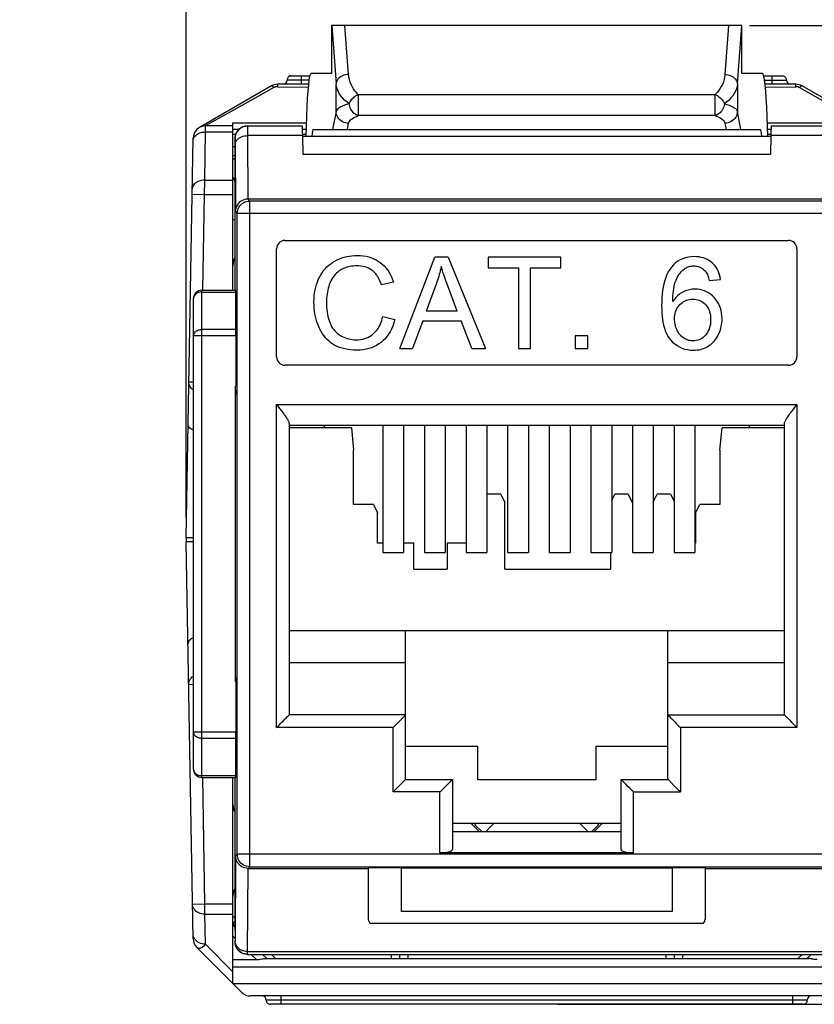
# Model space of a CAD drawing. Units: millimetres. Extents: x -63.2 to 17.8, y -11.3 to 34.1.
# Drawn here: x -12.5 to 6.6, y -11.3 to 12.4 of the extents above; entities that cross this region are included whole.
import ezdxf

# ---------------------------------------------------------------- set-up
doc = ezdxf.new("R2010")
doc.units = ezdxf.units.MM
doc.header["$LTSCALE"] = 16.335
doc.layers.get('0').update_dxf_attribs({"linetype": 'CONTINUOUS'})
doc.layers.add('ASSI', color=7, linetype='CONTINUOUS')
doc.layers.add('IMPORT_IGES', color=7, linetype='CONTINUOUS')
doc.styles.get("Standard").update_dxf_attribs({"font": 'txt', "width": 0.8})
doc.dimstyles.new('DIMSTYLE_1', dxfattribs={"dimtxt": 3, "dimasz": 3, "dimexe": 0.18, "dimexo": 0.0625, "dimgap": 0.09, "dimtad": 1, "dimdec": 1, "dimdsep": 46, "dimtxsty": 'STANDARD', "dimblk": '_FILLED', "dimblk1": '_FILLED', "dimblk2": '_FILLED', "dimcen": 0.09, "dimadec": 0, "dimazin": 0, "dimtfac": 1, "dimtdec": 1, "dimtofl": 0, "dimtmove": 0, "dimatfit": 3, "dimldrblk": '_FILLED', "dimfxl": 1, "dimtolj": 1, "dimarcsym": 0})

# ---------------------------------------------------------------- blocks, each defined once
blk = doc.blocks.new('_FILLED')
at = {"color": 0, "linetype": 'BYBLOCK'}
blk.add_solid([(0, 0), (-1, 0.3167), (-1, -0.3167)], dxfattribs=at)
blk = doc.blocks.new('*D0')
at = {"color": 7, "linetype": 'CONTINUOUS'}
for p, q in [((-8.497, 0.409), (-8.497, 21.716)), ((8.348, 0.409), (8.348, 21.716)), ((-8.497, 20.216), (-12.497, 20.216)), ((-12.497, 20.216), (-0.074, 20.216)), ((12.348, 20.216), (-0.074, 20.216)), ((8.348, 20.216), (12.348, 20.216))]:
    blk.add_line(p, q, dxfattribs=at)
at = {"color": 7, "linetype": 'CONTINUOUS', "xscale": 3, "yscale": 3, "zscale": 3}
blk.add_blockref('_FILLED', (-8.497, 20.216), dxfattribs=at)
at = {"color": 7, "linetype": 'CONTINUOUS', "xscale": 3, "yscale": 3, "zscale": 3, "rotation": 180}
blk.add_blockref('_FILLED', (8.348, 20.216), dxfattribs=at)
blk = doc.blocks.new('*D1')
at = {"color": 7, "linetype": 'CONTINUOUS'}
for p, q in [((5.033, 12.216), (17.849, 12.216)), ((16.349, 12.216), (16.349, 0.46)), ((16.349, -11.296), (16.349, 0.46)), ((0.426, -11.296), (17.849, -11.296))]:
    blk.add_line(p, q, dxfattribs=at)
at = {"color": 7, "linetype": 'CONTINUOUS', "xscale": 3, "yscale": 3, "zscale": 3}
for p, rotation in [((16.349, 12.216), 90), ((16.349, -11.296), 270)]:
    blk.add_blockref('_FILLED', p, dxfattribs=dict(at, rotation=rotation))

msp = doc.modelspace()

# ---------------------------------------------------------------- linework, layer by layer
at = {"color": 7, "linetype": 'CONTINUOUS'}
for p, q in [((4.071, 6.094), (4.339, 6.115)), ((-3.774, 2.607), (-3.774, -0.446)), ((-3.274, 2.607), (-3.274, -0.446)), ((-2.774, 2.607), (-2.774, -0.446)), ((-2.274, 2.607), (-2.274, -0.446)), ((-1.774, 2.607), (-1.774, -0.446)), ((-1.274, 2.607), (-1.274, -0.446)), ((-0.774, 2.607), (-0.774, -0.446)), ((-0.274, 2.607), (-0.274, -0.446)), ((0.226, 2.607), (0.226, -0.446)), ((0.726, 2.607), (0.726, -0.446)), ((1.226, 2.607), (1.226, -0.446)), ((1.726, 2.607), (1.726, -0.446)), ((2.226, 2.607), (2.226, -0.446)), ((2.726, 2.607), (2.726, -0.446)), ((3.226, 2.607), (3.226, -0.446)), ((3.726, 2.607), (3.726, -0.446)), ((-3.774, -0.446), (-3.274, -0.446)), ((-2.774, -0.446), (-2.274, -0.446)), ((-1.774, -0.446), (-1.274, -0.446)), ((-0.774, -0.446), (-0.274, -0.446)), ((0.226, -0.446), (0.726, -0.446)), ((1.226, -0.446), (1.726, -0.446)), ((2.226, -0.446), (2.726, -0.446)), ((3.226, -0.446), (3.726, -0.446)), ((-2.099, -6.946), (1.951, -6.946))]:
    msp.add_line(p, q, dxfattribs=at)
for points in [[(3.715, 6.663), (3.639, 6.66), (3.566, 6.65), (3.497, 6.635), (3.432, 6.613), (3.371, 6.585), (3.314, 6.551), (3.26, 6.511), (3.209, 6.464), (3.161, 6.411)], [(4.139, 6.517), (4.102, 6.547), (4.062, 6.574), (4.02, 6.597), (3.975, 6.617), (3.928, 6.633), (3.879, 6.646), (3.827, 6.655), (3.772, 6.661), (3.715, 6.663)], [(3.161, 6.411), (3.121, 6.356), (3.085, 6.296), (3.053, 6.232), (3.024, 6.163), (3, 6.09), (2.979, 6.013), (2.962, 5.932), (2.949, 5.848), (2.938, 5.761), (2.931, 5.672), (2.927, 5.579), (2.926, 5.484)], [(3.472, 6.369), (3.494, 6.384), (3.517, 6.397), (3.54, 6.409), (3.564, 6.419), (3.589, 6.427), (3.615, 6.433), (3.642, 6.437), (3.67, 6.44), (3.699, 6.441)], [(3.699, 6.441), (3.734, 6.439), (3.767, 6.435), (3.8, 6.428), (3.831, 6.418), (3.861, 6.405), (3.889, 6.389), (3.917, 6.371), (3.943, 6.349), (3.968, 6.325)], [(4.339, 6.115), (4.33, 6.172), (4.318, 6.225), (4.302, 6.276), (4.283, 6.323), (4.26, 6.368), (4.235, 6.409), (4.206, 6.448), (4.174, 6.484), (4.139, 6.517)], [(3.271, 6.097), (3.287, 6.136), (3.306, 6.172), (3.325, 6.207), (3.346, 6.239), (3.369, 6.269), (3.393, 6.297), (3.418, 6.324), (3.444, 6.347), (3.472, 6.369)], [(3.968, 6.325), (3.984, 6.305), (3.999, 6.284), (4.013, 6.261), (4.025, 6.236), (4.036, 6.21), (4.046, 6.183), (4.055, 6.154), (4.063, 6.125), (4.071, 6.094)], [(3.194, 5.589), (3.195, 5.652), (3.198, 5.714), (3.202, 5.774), (3.208, 5.833), (3.216, 5.89), (3.226, 5.945), (3.238, 5.998), (3.253, 6.049), (3.271, 6.097)], [(3.433, 5.809), (3.403, 5.793), (3.373, 5.774), (3.345, 5.754), (3.317, 5.731), (3.291, 5.707), (3.265, 5.681), (3.241, 5.652), (3.217, 5.621), (3.194, 5.589)], [(3.729, 5.881), (3.694, 5.88), (3.66, 5.878), (3.627, 5.873), (3.594, 5.867), (3.561, 5.859), (3.529, 5.85), (3.497, 5.838), (3.465, 5.825), (3.433, 5.809)], [(4.188, 5.682), (4.144, 5.724), (4.098, 5.761), (4.051, 5.793), (4.003, 5.82), (3.952, 5.842), (3.9, 5.859), (3.845, 5.871), (3.788, 5.879), (3.729, 5.881)], [(4.378, 5.168), (4.376, 5.238), (4.368, 5.305), (4.356, 5.369), (4.34, 5.428), (4.318, 5.485), (4.292, 5.539), (4.262, 5.589), (4.227, 5.637), (4.188, 5.682)], [(2.926, 5.484), (2.927, 5.399), (2.93, 5.317), (2.937, 5.237), (2.946, 5.16), (2.958, 5.086), (2.973, 5.014), (2.992, 4.946), (3.014, 4.881), (3.039, 4.82), (3.069, 4.764), (3.102, 4.712), (3.138, 4.664)], [(3.236, 5.167), (3.238, 5.214), (3.243, 5.258), (3.251, 5.301), (3.262, 5.341), (3.276, 5.38), (3.294, 5.416), (3.314, 5.45), (3.337, 5.481), (3.364, 5.511)], [(3.364, 5.511), (3.393, 5.539), (3.424, 5.563), (3.455, 5.584), (3.489, 5.602), (3.523, 5.617), (3.559, 5.628), (3.596, 5.636), (3.634, 5.641), (3.675, 5.643)], [(3.675, 5.643), (3.715, 5.641), (3.753, 5.636), (3.79, 5.628), (3.826, 5.616), (3.859, 5.602), (3.892, 5.584), (3.923, 5.563), (3.953, 5.538), (3.981, 5.511)], [(3.981, 5.511), (4.006, 5.481), (4.029, 5.448), (4.048, 5.413), (4.065, 5.375), (4.078, 5.334), (4.089, 5.292), (4.096, 5.247), (4.101, 5.201), (4.102, 5.152)], [(3.295, 4.9), (3.282, 4.928), (3.272, 4.956), (3.262, 4.985), (3.255, 5.015), (3.248, 5.044), (3.243, 5.074), (3.239, 5.105), (3.237, 5.136), (3.236, 5.167)], [(4.102, 5.152), (4.101, 5.101), (4.096, 5.053), (4.089, 5.006), (4.078, 4.962), (4.064, 4.919), (4.047, 4.88), (4.028, 4.843), (4.005, 4.808), (3.979, 4.777)], [(4.288, 4.783), (4.307, 4.822), (4.324, 4.862), (4.338, 4.903), (4.35, 4.945), (4.36, 4.987), (4.368, 5.031), (4.374, 5.076), (4.377, 5.121), (4.378, 5.168)], [(3.461, 4.704), (3.438, 4.72), (3.416, 4.737), (3.395, 4.756), (3.376, 4.776), (3.357, 4.797), (3.34, 4.82), (3.324, 4.845), (3.309, 4.872), (3.295, 4.9)], [(3.979, 4.777), (3.951, 4.748), (3.922, 4.722), (3.892, 4.7), (3.86, 4.681), (3.828, 4.666), (3.794, 4.654), (3.759, 4.645), (3.723, 4.64), (3.685, 4.639)], [(4.044, 4.511), (4.077, 4.533), (4.108, 4.556), (4.138, 4.582), (4.167, 4.609), (4.194, 4.639), (4.22, 4.672), (4.244, 4.706), (4.267, 4.743), (4.288, 4.783)], [(3.138, 4.664), (3.188, 4.612), (3.24, 4.566), (3.295, 4.526), (3.352, 4.493), (3.413, 4.466), (3.477, 4.444), (3.544, 4.429), (3.615, 4.42), (3.69, 4.417)], [(3.685, 4.639), (3.659, 4.639), (3.633, 4.642), (3.607, 4.646), (3.582, 4.652), (3.557, 4.659), (3.533, 4.668), (3.509, 4.678), (3.485, 4.69), (3.461, 4.704)], [(3.69, 4.417), (3.734, 4.418), (3.777, 4.421), (3.818, 4.427), (3.859, 4.436), (3.898, 4.446), (3.935, 4.459), (3.972, 4.474), (4.009, 4.492), (4.044, 4.511)]]:
    msp.add_lwpolyline(points, dxfattribs=at)
at = {"layer": 'ASSI', "color": 7, "linetype": 'CONTINUOUS'}
for p, q in [((-8.324, -4.749), (-8.324, 4.757)), ((-7.309, -3.546), (-7.309, 3.554))]:
    msp.add_line(p, q, dxfattribs=at)
at = {"layer": 'ASSI', "color": 253, "linetype": 'CONTINUOUS'}
for p, q in [((-8.124, -4.749), (-8.124, 4.757)), ((-7.309, 3.554), (-7.302, 3.554)), ((-7.309, -3.546), (-7.302, -3.546))]:
    msp.add_line(p, q, dxfattribs=at)
at = {"layer": 'IMPORT_IGES', "color": 7, "linetype": 'CONTINUOUS'}
for p, q in [((-5.002, 12.216), (-5.002, 11.066)), ((4.853, 12.216), (-5.002, 12.216)), ((4.853, 11.066), (4.853, 12.216)), ((-6.021, 11.004), (-6.021, 10.992)), ((-5.997, 11.004), (-6.021, 11.004)), ((-5.974, 11.004), (-5.528, 11.004)), ((-5.002, 11.066), (-5.497, 11.066)), ((5.348, 11.066), (4.853, 11.066)), ((5.379, 11.004), (5.826, 11.004)), ((-6.447, 10.764), (-8.179, 9.764)), ((-6.391, 10.722), (-6.759, 10.518)), ((-5.559, 10.804), (-6.297, 10.804)), ((6.149, 10.804), (5.411, 10.804)), ((6.242, 10.722), (6.793, 10.417)), ((8.031, 9.764), (6.299, 10.764)), ((-6.759, 10.518), (-7.49, 10.109)), ((-7.49, 10.109), (-8.04, 9.805)), ((-5.608, 10.037), (-5.625, 9.551)), ((5.476, 9.551), (5.459, 10.037)), ((-8.03, 9.658), (-8.029, 9.804)), ((-7.374, 9.804), (-8.029, 9.804)), ((-7.374, 5.854), (-7.374, 9.874)), ((-7.021, 9.804), (-5.708, 9.804)), ((-7.021, 9.792), (-7.02, 9.756)), ((-7.02, 9.756), (-7.02, 9.57)), ((-5.445, 9.716), (5.296, 9.716)), ((5.56, 9.804), (6.873, 9.804)), ((-8.497, -0.091), (-8.329, 9.509)), ((-7.324, 8.554), (-7.324, 9.504)), ((-5.69, 9.115), (-5.698, 9.57)), ((-5.698, 9.554), (5.55, 9.554)), ((5.55, 9.57), (5.542, 9.115)), ((-7.324, 9.304), (-7.374, 9.304)), ((-7.32, 9.358), (-7.314, 7.744)), ((-7.324, 9.103), (-7.374, 9.074)), ((-7.32, 8.465), (-7.321, 8.531)), ((-8.053, 8.147), (-8.051, 8.5)), ((-7.319, 8.136), (-7.32, 8.465)), ((-7.319, 7.052), (-7.319, 8.136)), ((-7.014, 8.044), (-7.052, 8.041)), ((6.866, 8.044), (-7.014, 8.044)), ((6.82, 7.999), (-6.969, 7.999)), ((-7.311, 7.785), (-7.314, 7.744)), ((-7.269, -7.69), (-7.269, 7.699)), ((-7.32, 6.69), (-7.319, 7.052)), ((-6.124, 7.054), (5.976, 7.054)), ((-7.324, 5.854), (-7.324, 6.647)), ((-6.324, 4.254), (-6.324, 6.854)), ((-3.365, 4.454), (-2.52, 6.654)), ((-2.206, 6.654), (-2.52, 6.654)), ((-2.206, 6.654), (-1.306, 4.454)), ((-1.238, 6.654), (-1.238, 6.394)), ((0.505, 6.654), (-1.238, 6.654)), ((0.505, 6.394), (0.505, 6.654)), ((6.176, 6.854), (6.176, 4.254)), ((-1.238, 6.394), (-0.514, 6.394)), ((-0.514, 6.394), (-0.514, 4.454)), ((-0.222, 4.454), (-0.222, 6.394)), ((-0.222, 6.394), (0.505, 6.394)), ((-3.519, 6.051), (-3.806, 5.983)), ((-2.489, 6.003), (-2.73, 5.357)), ((-8.124, 5.854), (-7.307, 5.854)), ((-7.303, 4.914), (-7.307, 5.811)), ((-8.324, -5.646), (-8.324, 5.654)), ((-3.773, 5.225), (-3.482, 5.152)), ((-1.984, 5.357), (-2.73, 5.357)), ((-2.814, 5.12), (-3.056, 4.454)), ((-2.814, 5.12), (-1.894, 5.12)), ((-1.638, 4.454), (-1.894, 5.12)), ((-7.302, 4.757), (-7.302, 3.554)), ((0.846, 4.762), (0.846, 4.454)), ((1.154, 4.762), (0.846, 4.762)), ((1.154, 4.454), (1.154, 4.762)), ((-3.365, 4.454), (-3.056, 4.454)), ((-1.638, 4.454), (-1.306, 4.454)), ((-0.514, 4.454), (-0.222, 4.454)), ((0.846, 4.454), (1.154, 4.454)), ((5.976, 4.054), (-6.124, 4.054)), ((-6.324, 3.111), (-6.247, 3.011)), ((6.099, 3.011), (6.176, 3.111)), ((-6.024, 2.652), (-6.024, -4.346)), ((5.876, 2.611), (-6.024, 2.611)), ((-5.174, 2.554), (-5.174, 2.607)), ((5.026, 2.607), (5.026, 2.554)), ((5.876, -4.346), (5.876, 2.652)), ((-4.528, 2.554), (-6.024, 2.554)), ((-4.528, 2.554), (-4.474, 2.018)), ((4.326, 2.018), (4.379, 2.554)), ((5.876, 2.554), (4.379, 2.554)), ((-4.474, 0.708), (-4.474, 2.018)), ((4.326, 2.018), (4.326, 0.708)), ((-1.274, 0.925), (-1.259, 0.956)), ((-0.939, 0.956), (-1.259, 0.956)), ((-0.939, 0.956), (-0.839, 0.756)), ((1.726, 0.806), (1.801, 0.956)), ((2.121, 0.956), (1.801, 0.956)), ((2.121, 0.956), (2.221, 0.756)), ((2.726, 0.765), (2.821, 0.956)), ((3.141, 0.956), (2.821, 0.956)), ((3.141, 0.956), (3.226, 0.787)), ((-0.839, -0.846), (-0.839, 0.756)), ((-3.999, 0.708), (-4.474, 0.708)), ((-3.999, 0.708), (-3.899, 0.508)), ((-3.899, -0.222), (-3.899, 0.508)), ((3.741, 0.508), (3.841, 0.708)), ((3.741, 0.508), (3.741, -0.222)), ((4.326, 0.708), (3.841, 0.708)), ((-8.497, -0.091), (-8.495, -0.191)), ((-8.324, -0.091), (-8.497, -0.091)), ((-8.331, -9.723), (-8.497, -0.191)), ((-8.324, -0.191), (-8.497, -0.191)), ((-3.774, -0.222), (-3.899, -0.222)), ((-3.029, -0.222), (-3.274, -0.222)), ((-3.029, -0.846), (-3.029, -0.222)), ((-2.229, -0.222), (-2.229, -0.846)), ((-1.774, -0.222), (-2.229, -0.222)), ((3.741, -0.222), (3.726, -0.222)), ((1.701, -0.446), (1.701, -0.846)), ((-3.029, -0.846), (-2.229, -0.846)), ((-0.839, -0.846), (1.701, -0.846)), ((5.876, -2.325), (-6.024, -2.325)), ((-3.224, -5.896), (-3.224, -2.325)), ((3.076, -5.896), (3.076, -2.325)), ((-3.224, -3.096), (-6.024, -3.096)), ((5.876, -3.096), (3.076, -3.096)), ((-7.302, -3.546), (-7.302, -4.749)), ((-3.224, -4.346), (-6.024, -4.346)), ((3.076, -4.346), (5.876, -4.346)), ((-7.307, -5.803), (-7.303, -4.906)), ((-3.224, -5.096), (-1.499, -5.096)), ((-1.499, -5.096), (-1.499, -5.896)), ((1.351, -5.096), (3.076, -5.096)), ((1.351, -5.896), (1.351, -5.096)), ((-8.124, -5.846), (-7.307, -5.846)), ((-7.374, -10.798), (-7.374, -5.846)), ((-7.324, -6.689), (-7.324, -5.846)), ((-3.228, -5.9), (-3.5, -6.171)), ((-3.224, -5.896), (-2.099, -5.896)), ((-2.099, -5.896), (-2.099, -7.575)), ((-1.499, -5.896), (1.351, -5.896)), ((1.951, -5.896), (3.076, -5.896)), ((1.951, -7.575), (1.951, -5.896)), ((3.076, -5.896), (3.076, -5.896)), ((3.08, -5.9), (3.076, -5.896)), ((3.282, -6.103), (3.08, -5.9)), ((-3.5, -6.171), (-3.524, -6.196)), ((-7.32, -6.685), (-7.321, -6.619)), ((-7.319, -7.014), (-7.32, -6.685)), ((-7.319, -8.098), (-7.319, -7.014)), ((-1.657, -6.946), (-1.455, -7.146)), ((-1.552, -6.976), (-1.56, -6.946)), ((-1.56, -6.984), (-1.522, -6.946)), ((-1.396, -7.146), (-1.56, -6.984)), ((-1.298, -7.146), (-1.1, -6.946)), ((0.951, -6.946), (1.15, -7.146)), ((1.411, -6.984), (1.248, -7.146)), ((1.306, -7.146), (1.508, -6.946)), ((1.374, -6.946), (1.411, -6.984)), ((1.411, -6.946), (1.404, -6.976)), ((-2.099, -7.146), (1.951, -7.146)), ((-7.309, -7.731), (-7.321, -9.77)), ((-7.306, -7.771), (-7.309, -7.731)), ((2.251, -7.655), (-2.399, -7.655)), ((-7.009, -8.03), (-7.047, -8.028)), ((-7.009, -8.03), (-4.124, -8.03)), ((-6.969, -7.99), (6.82, -7.99)), ((-4.124, -8.009), (-3.324, -8.009)), ((-4.124, -8.009), (-4.124, -9.233)), ((-3.324, -9.063), (-3.324, -8.009)), ((-3.324, -8.015), (3.176, -8.015)), ((3.176, -8.009), (3.976, -8.009)), ((3.176, -8.009), (3.176, -9.063)), ((3.976, -9.233), (3.976, -8.009)), ((3.976, -8.03), (6.86, -8.03)), ((-7.32, -8.46), (-7.319, -8.098)), ((-7.324, -9.519), (-7.324, -8.596)), ((3.176, -9.063), (-3.324, -9.063)), ((-7.33, -9.429), (-7.324, -9.435)), ((-4.083, -9.346), (3.934, -9.346)), ((-7.324, -9.519), (-7.323, -9.787)), ((-8.243, -9.93), (-7.165, -11.008)), ((-7.323, -9.795), (-7.323, -9.787)), ((-7.323, -9.8), (-7.323, -9.795)), ((-7.022, -10.096), (6.874, -10.096)), ((-6.663, -10.096), (-6.563, -10.196)), ((-3.374, -10.096), (-3.374, -10.196)), ((3.226, -10.096), (3.226, -10.196)), ((6.515, -10.096), (6.415, -10.196)), ((-7.374, -10.223), (-6.811, -10.223)), ((-6.614, -10.196), (6.466, -10.196)), ((-7.375, -10.796), (7.227, -10.796)), ((6.805, -11.096), (-6.953, -11.096)), ((6.326, -11.296), (-6.474, -11.296))]:
    msp.add_line(p, q, dxfattribs=at)
at = {"layer": 'IMPORT_IGES', "color": 253, "linetype": 'CONTINUOUS'}
for p, q in [((-4.998, 12.216), (-4.895, 10.812)), ((-4.596, 11.039), (-4.682, 12.216)), ((4.533, 12.216), (4.448, 11.039)), ((4.747, 10.812), (4.849, 12.216)), ((-5.547, 10.904), (-6.074, 10.904)), ((-5.724, 10.804), (-5.724, 11.004)), ((5.398, 10.904), (5.926, 10.904)), ((5.576, 11.004), (5.576, 10.804)), ((-6.297, 10.745), (-6.297, 10.767)), ((-6.297, 10.745), (-5.566, 10.736)), ((-4.895, 10.151), (-4.895, 10.812)), ((4.747, 10.812), (4.747, 10.151)), ((5.418, 10.736), (6.149, 10.745)), ((-4.363, 10.561), (-4.363, 10.05)), ((-4.363, 10.561), (4.214, 10.561)), ((4.214, 10.05), (4.214, 10.561)), ((-4.895, 10.151), (-4.978, 9.716)), ((4.214, 10.05), (-4.363, 10.05)), ((4.83, 9.716), (4.747, 10.151)), ((-7.374, 9.874), (-5.613, 9.874)), ((-7.374, 9.724), (-7.228, 9.724)), ((-5.702, 9.724), (-5.619, 9.724)), ((-4.625, 9.716), (-4.596, 9.866)), ((4.448, 9.866), (4.476, 9.716)), ((5.465, 9.874), (7.226, 9.874)), ((5.47, 9.724), (5.554, 9.724)), ((-8.051, 8.5), (-8.03, 9.658)), ((-8.03, 9.658), (-7.374, 9.658)), ((-7.374, 9.604), (-7.306, 9.604)), ((-7.321, 9.504), (-7.324, 9.504)), ((-7.321, 9.487), (-7.32, 9.437)), ((-7.02, 9.57), (-7.014, 8.044)), ((-5.698, 9.57), (-7.02, 9.57)), ((-5.698, 9.604), (-5.623, 9.604)), ((5.474, 9.604), (5.55, 9.604)), ((6.871, 9.57), (5.55, 9.57)), ((-7.32, 9.437), (-7.32, 9.358)), ((5.542, 9.115), (-5.69, 9.115)), ((-8.051, 8.5), (-7.374, 8.5)), ((-8.053, 8.147), (-8.353, 8.152)), ((-8.093, 5.854), (-8.053, 8.147)), ((-7.374, 8.147), (-8.053, 8.147)), ((-6.969, 7.999), (-7.014, 8.044)), ((-6.969, -7.99), (-6.969, 7.999)), ((-7.314, 7.744), (-7.269, 7.699)), ((7.12, 7.699), (-7.269, 7.699)), ((-7.374, 7.554), (-7.318, 7.554)), ((-8.124, 5.811), (-8.15, 5.81)), ((-8.124, 4.757), (-8.124, 5.854)), ((-8.124, 5.811), (-7.307, 5.811)), ((-7.302, 4.757), (-8.324, 4.757)), ((-7.303, 4.914), (-8.124, 4.914)), ((-8.432, 3.654), (-8.324, 3.652)), ((-8.324, 3.453), (-8.345, 3.469)), ((-6.324, -4.646), (-6.324, 3.111)), ((-6.324, 3.111), (6.176, 3.111)), ((6.176, 3.111), (6.176, -4.646)), ((-8.324, -3.618), (-8.437, -3.62)), ((-3.524, -4.646), (-6.324, -4.646)), ((-3.524, -6.196), (-3.524, -4.646)), ((6.176, -4.646), (3.376, -4.646)), ((3.376, -4.646), (3.376, -6.196)), ((-8.324, -4.749), (-7.302, -4.749)), ((-8.124, -5.846), (-8.124, -4.749)), ((-8.124, -4.906), (-7.303, -4.906)), ((-8.124, -5.803), (-7.307, -5.803)), ((-8.045, -8.882), (-8.098, -5.846)), ((-2.399, -6.196), (-3.524, -6.196)), ((-2.399, -7.655), (-2.399, -6.196)), ((2.251, -6.196), (3.376, -6.196)), ((2.251, -7.655), (2.251, -6.196)), ((-7.269, -7.69), (-7.309, -7.731)), ((7.12, -7.69), (-7.269, -7.69)), ((-7.021, -10.03), (-7.009, -8.03)), ((-7.009, -8.03), (-6.969, -7.99)), ((-8.345, -8.887), (-8.045, -8.882)), ((-8.045, -8.882), (-7.374, -8.882)), ((-8.045, -9.134), (-8.045, -8.882)), ((-8.045, -9.134), (-7.374, -9.134)), ((-8.033, -9.855), (-8.045, -9.134)), ((-8.33, -9.64), (-8.333, -9.607)), ((-7.374, -9.659), (-7.323, -9.71)), ((-7.374, -10.513), (-8.033, -9.855)), ((-7.323, -9.766), (-7.323, -9.765)), ((-7.323, -9.79), (-7.323, -9.786)), ((-7.323, -9.796), (-7.322, -9.796)), ((-7.321, -9.77), (-7.322, -9.788)), ((-7.318, -9.849), (-7.32, -9.835)), ((-7.312, -9.874), (-7.316, -9.857)), ((-7.308, -9.888), (-7.312, -9.874)), ((-7.021, -10.03), (6.873, -10.03)), ((-6.937, -10.096), (-6.811, -10.223)), ((-6.351, -10.196), (-6.451, -10.096)), ((-3.574, -10.096), (-3.574, -10.196)), ((-3.174, -10.096), (-3.174, -10.196)), ((3.025, -10.096), (3.025, -10.196)), ((3.426, -10.096), (3.426, -10.196)), ((6.302, -10.096), (6.202, -10.196)), ((-7.374, -10.396), (7.226, -10.396)), ((-6.224, -11.096), (-6.224, -11.296)), ((6.076, -11.296), (6.076, -11.096)), ((6.426, -11.196), (-6.574, -11.196))]:
    msp.add_line(p, q, dxfattribs=at)
for points in [[(-4.596, 11.039), (-4.634, 11.036), (-4.672, 11.029), (-4.708, 11.019), (-4.742, 11.005), (-4.774, 10.989), (-4.803, 10.969), (-4.829, 10.947), (-4.851, 10.923), (-4.869, 10.897), (-4.883, 10.869), (-4.891, 10.841), (-4.895, 10.812)], [(-4.363, 10.561), (-4.404, 10.603), (-4.442, 10.648), (-4.476, 10.696), (-4.508, 10.747), (-4.535, 10.801), (-4.558, 10.858), (-4.575, 10.916), (-4.588, 10.976), (-4.596, 11.039)], [(4.448, 11.039), (4.44, 10.976), (4.427, 10.916), (4.409, 10.858), (4.387, 10.801), (4.359, 10.747), (4.328, 10.695), (4.293, 10.647), (4.256, 10.602), (4.214, 10.561)], [(4.448, 11.039), (4.485, 11.036), (4.522, 11.029), (4.558, 11.019), (4.592, 11.006), (4.623, 10.99), (4.652, 10.971), (4.678, 10.95), (4.701, 10.925), (4.719, 10.899), (4.733, 10.871), (4.743, 10.842), (4.747, 10.812)], [(-6.447, 10.764), (-6.443, 10.765), (-6.439, 10.765), (-6.433, 10.763), (-6.427, 10.76), (-6.42, 10.755), (-6.413, 10.749), (-6.406, 10.741), (-6.398, 10.732), (-6.391, 10.722)], [(-6.297, 10.745), (-6.309, 10.745), (-6.321, 10.744), (-6.332, 10.743), (-6.343, 10.741), (-6.354, 10.738), (-6.364, 10.734), (-6.373, 10.731), (-6.382, 10.727), (-6.391, 10.722)], [(-6.297, 10.767), (-6.297, 10.777), (-6.297, 10.785), (-6.297, 10.791), (-6.297, 10.797), (-6.297, 10.801), (-6.297, 10.803), (-6.297, 10.804)], [(-4.584, 10.334), (-4.641, 10.378), (-4.693, 10.425), (-4.74, 10.474), (-4.782, 10.526), (-4.818, 10.581), (-4.847, 10.636), (-4.87, 10.694), (-4.886, 10.752), (-4.895, 10.812)], [(4.747, 10.812), (4.738, 10.752), (4.721, 10.694), (4.699, 10.636), (4.669, 10.58), (4.633, 10.526), (4.592, 10.474), (4.545, 10.425), (4.493, 10.378), (4.436, 10.334)], [(6.149, 10.745), (6.148, 10.767), (6.148, 10.777), (6.148, 10.785), (6.148, 10.791), (6.148, 10.797), (6.148, 10.801), (6.149, 10.803), (6.149, 10.804)], [(6.242, 10.722), (6.234, 10.727), (6.225, 10.731), (6.215, 10.734), (6.205, 10.738), (6.195, 10.741), (6.184, 10.743), (6.173, 10.744), (6.161, 10.745), (6.149, 10.745)], [(6.299, 10.764), (6.295, 10.765), (6.29, 10.765), (6.284, 10.763), (6.278, 10.76), (6.272, 10.755), (6.265, 10.749), (6.257, 10.741), (6.25, 10.732), (6.242, 10.722)], [(-4.584, 10.334), (-4.572, 10.36), (-4.558, 10.385), (-4.542, 10.409), (-4.525, 10.431), (-4.506, 10.453), (-4.488, 10.473), (-4.468, 10.491), (-4.447, 10.509), (-4.426, 10.524), (-4.406, 10.538), (-4.385, 10.55), (-4.363, 10.561)], [(4.214, 10.561), (4.245, 10.545), (4.275, 10.526), (4.304, 10.505), (4.331, 10.48), (4.357, 10.454), (4.381, 10.426), (4.402, 10.396), (4.421, 10.365), (4.436, 10.334)], [(-4.584, 10.334), (-4.643, 10.317), (-4.696, 10.298), (-4.743, 10.279), (-4.784, 10.259), (-4.82, 10.239), (-4.848, 10.217), (-4.871, 10.196), (-4.886, 10.174), (-4.895, 10.151)], [(-4.363, 10.05), (-4.388, 10.058), (-4.414, 10.071), (-4.438, 10.086), (-4.462, 10.105), (-4.484, 10.127), (-4.505, 10.151), (-4.524, 10.178), (-4.541, 10.207), (-4.556, 10.237), (-4.568, 10.269), (-4.577, 10.301), (-4.584, 10.334)], [(4.436, 10.334), (4.428, 10.296), (4.417, 10.261), (4.403, 10.228), (4.386, 10.197), (4.369, 10.168), (4.35, 10.143), (4.33, 10.121), (4.308, 10.101), (4.286, 10.084), (4.263, 10.07), (4.239, 10.058), (4.214, 10.05)], [(4.436, 10.334), (4.494, 10.317), (4.547, 10.298), (4.595, 10.279), (4.636, 10.26), (4.67, 10.239), (4.699, 10.218), (4.722, 10.196), (4.738, 10.174), (4.747, 10.151)], [(-4.596, 9.866), (-4.634, 9.869), (-4.672, 9.877), (-4.708, 9.889), (-4.742, 9.905), (-4.773, 9.925), (-4.803, 9.949), (-4.829, 9.976), (-4.851, 10.007), (-4.87, 10.04), (-4.883, 10.076), (-4.892, 10.113), (-4.895, 10.151)], [(-4.596, 9.866), (-4.589, 9.89), (-4.577, 9.912), (-4.56, 9.934), (-4.538, 9.955), (-4.511, 9.976), (-4.48, 9.996), (-4.445, 10.015), (-4.406, 10.033), (-4.363, 10.05)], [(4.214, 10.05), (4.258, 10.032), (4.297, 10.014), (4.332, 9.996), (4.363, 9.976), (4.389, 9.955), (4.411, 9.934), (4.428, 9.912), (4.44, 9.89), (4.448, 9.866)], [(4.747, 10.151), (4.744, 10.115), (4.736, 10.079), (4.723, 10.045), (4.706, 10.012), (4.685, 9.982), (4.66, 9.955), (4.631, 9.93), (4.599, 9.908), (4.564, 9.891), (4.527, 9.878), (4.488, 9.87), (4.448, 9.866)], [(-7.321, 9.504), (-7.319, 9.543), (-7.311, 9.581), (-7.299, 9.617), (-7.282, 9.652), (-7.261, 9.684), (-7.236, 9.713), (-7.207, 9.739), (-7.175, 9.762), (-7.139, 9.78), (-7.101, 9.793), (-7.062, 9.801), (-7.021, 9.804)], [(-8.33, 9.451), (-8.327, 9.478), (-8.32, 9.504), (-8.307, 9.53), (-8.29, 9.554)], [(-8.29, 9.554), (-8.269, 9.576), (-8.244, 9.596), (-8.215, 9.614), (-8.183, 9.629), (-8.148, 9.642), (-8.11, 9.651), (-8.071, 9.656), (-8.03, 9.658)], [(-7.321, 9.504), (-7.321, 9.502), (-7.321, 9.496), (-7.321, 9.487)], [(-7.32, 9.358), (-7.317, 9.385), (-7.309, 9.412), (-7.297, 9.439), (-7.279, 9.464), (-7.258, 9.487), (-7.232, 9.507), (-7.202, 9.526), (-7.17, 9.541), (-7.134, 9.553), (-7.097, 9.562), (-7.059, 9.568), (-7.02, 9.57)], [(-8.051, 8.5), (-8.089, 8.499), (-8.127, 8.494), (-8.163, 8.486), (-8.197, 8.475), (-8.229, 8.46), (-8.258, 8.443), (-8.285, 8.423), (-8.307, 8.401), (-8.325, 8.376), (-8.339, 8.35), (-8.347, 8.322), (-8.351, 8.294)], [(-8.15, 5.81), (-8.176, 5.806), (-8.201, 5.799), (-8.224, 5.79), (-8.246, 5.779), (-8.266, 5.765), (-8.283, 5.75), (-8.297, 5.733), (-8.309, 5.714), (-8.317, 5.695), (-8.323, 5.675), (-8.324, 5.654)], [(-8.324, 4.757), (-8.323, 4.778), (-8.317, 4.798), (-8.309, 4.817), (-8.297, 4.836), (-8.283, 4.853), (-8.266, 4.868), (-8.246, 4.882), (-8.224, 4.893), (-8.201, 4.902), (-8.176, 4.909), (-8.15, 4.913), (-8.124, 4.914)], [(-8.345, 3.469), (-8.371, 3.495), (-8.393, 3.524), (-8.41, 3.554), (-8.422, 3.587), (-8.43, 3.62), (-8.432, 3.654)], [(-8.437, -3.62), (-8.435, -3.585), (-8.428, -3.551), (-8.416, -3.519), (-8.399, -3.488), (-8.377, -3.459)], [(-8.377, -3.459), (-8.351, -3.433), (-8.324, -3.412)], [(-8.124, -4.906), (-8.15, -4.905), (-8.176, -4.901), (-8.201, -4.894), (-8.224, -4.885), (-8.246, -4.874), (-8.266, -4.86), (-8.283, -4.845), (-8.297, -4.828), (-8.309, -4.809), (-8.317, -4.79), (-8.323, -4.77), (-8.324, -4.749)], [(-8.324, -5.646), (-8.323, -5.666), (-8.317, -5.687), (-8.309, -5.706), (-8.297, -5.724), (-8.283, -5.741), (-8.266, -5.757), (-8.246, -5.77), (-8.224, -5.782)], [(-8.224, -5.782), (-8.201, -5.791), (-8.176, -5.798), (-8.15, -5.802), (-8.124, -5.803)], [(-8.045, -9.134), (-8.084, -9.133), (-8.122, -9.126), (-8.159, -9.116), (-8.194, -9.102), (-8.226, -9.084), (-8.256, -9.063), (-8.282, -9.038), (-8.304, -9.012), (-8.321, -8.982), (-8.334, -8.952), (-8.342, -8.92), (-8.345, -8.887)], [(-7.324, -9.202), (-7.342, -9.201), (-7.354, -9.2), (-7.363, -9.199), (-7.369, -9.198), (-7.373, -9.197)], [(-7.324, -9.335), (-7.346, -9.33), (-7.358, -9.327), (-7.367, -9.325), (-7.372, -9.323), (-7.374, -9.323)], [(-7.33, -9.429), (-7.334, -9.426), (-7.338, -9.423), (-7.342, -9.42), (-7.346, -9.418), (-7.351, -9.417), (-7.357, -9.416), (-7.362, -9.415), (-7.368, -9.414), (-7.374, -9.414)], [(-8.033, -9.855), (-8.072, -9.853), (-8.11, -9.847), (-8.147, -9.836), (-8.182, -9.822), (-8.214, -9.804), (-8.243, -9.783), (-8.269, -9.759), (-8.291, -9.732), (-8.309, -9.703), (-8.322, -9.672), (-8.33, -9.64)], [(-8.033, -9.855), (-8.054, -9.878), (-8.075, -9.899), (-8.095, -9.916), (-8.115, -9.93), (-8.135, -9.941), (-8.153, -9.949), (-8.17, -9.953), (-8.185, -9.955), (-8.2, -9.953), (-8.215, -9.949), (-8.23, -9.941), (-8.243, -9.93)], [(-7.323, -9.796), (-7.323, -9.796), (-7.323, -9.794), (-7.323, -9.792)], [(-7.322, -9.788), (-7.322, -9.793), (-7.322, -9.795), (-7.322, -9.796), (-7.322, -9.796)], [(-7.291, -9.929), (-7.298, -9.914), (-7.311, -9.876), (-7.319, -9.837), (-7.322, -9.796)], [(-7.021, -10.03), (-7.06, -10.028), (-7.099, -10.021), (-7.136, -10.01), (-7.171, -9.995), (-7.204, -9.976), (-7.233, -9.954), (-7.259, -9.928), (-7.281, -9.9), (-7.298, -9.869), (-7.311, -9.837), (-7.319, -9.804), (-7.321, -9.77)], [(-7.253, -9.988), (-7.261, -9.979), (-7.282, -9.946), (-7.3, -9.911), (-7.305, -9.897)], [(-7.135, -10.074), (-7.169, -10.057), (-7.201, -10.036), (-7.231, -10.011), (-7.257, -9.982), (-7.279, -9.95), (-7.288, -9.936)], [(-7.224, -10.018), (-7.235, -10.008), (-7.243, -9.999)], [(-7.196, -10.041), (-7.205, -10.034), (-7.216, -10.025)], [(-7.099, -10.086), (-7.137, -10.073), (-7.173, -10.056), (-7.184, -10.049)], [(-7.022, -10.096), (-7.061, -10.093), (-7.099, -10.086)]]:
    msp.add_lwpolyline(points, dxfattribs=at)
at = {"layer": 'IMPORT_IGES', "color": 7, "linetype": 'CONTINUOUS'}
for points in [[(-7.021, 9.804), (-7.021, 9.801), (-7.021, 9.792)], [(-7.324, 9.006), (-7.337, 9.007), (-7.351, 9.008), (-7.362, 9.008), (-7.369, 9.007), (-7.373, 9.006), (-7.374, 9.004)], [(-7.321, 8.531), (-7.321, 8.548), (-7.322, 8.554)], [(-7.052, 8.041), (-7.089, 8.034), (-7.125, 8.022), (-7.159, 8.006), (-7.192, 7.985), (-7.222, 7.96), (-7.249, 7.931), (-7.271, 7.898), (-7.289, 7.863), (-7.303, 7.825), (-7.311, 7.785)], [(-7.269, 7.699), (-7.266, 7.737), (-7.259, 7.776), (-7.246, 7.813), (-7.229, 7.848), (-7.207, 7.881), (-7.181, 7.91), (-7.152, 7.936), (-7.119, 7.958), (-7.084, 7.976), (-7.047, 7.988), (-7.008, 7.996), (-6.969, 7.999)], [(-7.322, 6.554), (-7.321, 6.56), (-7.321, 6.577), (-7.321, 6.604), (-7.32, 6.69)], [(-4.923, 6.558), (-4.869, 6.586), (-4.814, 6.61), (-4.757, 6.631), (-4.699, 6.65), (-4.64, 6.665), (-4.579, 6.676), (-4.517, 6.685), (-4.453, 6.69), (-4.388, 6.692)], [(-4.388, 6.692), (-4.313, 6.689), (-4.241, 6.682), (-4.172, 6.671), (-4.107, 6.656), (-4.046, 6.636), (-3.987, 6.613), (-3.933, 6.586), (-3.881, 6.556), (-3.833, 6.523)], [(-5.296, 6.169), (-5.265, 6.225), (-5.232, 6.278), (-5.196, 6.328), (-5.157, 6.374), (-5.115, 6.417), (-5.071, 6.457), (-5.024, 6.494), (-4.975, 6.527), (-4.923, 6.558)], [(-4.394, 6.442), (-4.44, 6.441), (-4.483, 6.438), (-4.524, 6.434), (-4.564, 6.427), (-4.601, 6.419), (-4.636, 6.409), (-4.67, 6.398), (-4.703, 6.386), (-4.734, 6.371), (-4.764, 6.356), (-4.792, 6.339), (-4.819, 6.321)], [(-4.029, 6.332), (-4.063, 6.355), (-4.098, 6.376), (-4.135, 6.393), (-4.173, 6.408), (-4.212, 6.42), (-4.254, 6.43), (-4.298, 6.436), (-4.345, 6.441), (-4.394, 6.442)], [(-3.833, 6.523), (-3.786, 6.485), (-3.742, 6.444), (-3.701, 6.398), (-3.663, 6.35), (-3.628, 6.297), (-3.596, 6.241), (-3.567, 6.182), (-3.542, 6.118), (-3.519, 6.051)], [(-2.37, 6.423), (-2.38, 6.374), (-2.391, 6.326), (-2.403, 6.278), (-2.416, 6.231), (-2.429, 6.184), (-2.443, 6.138), (-2.457, 6.092), (-2.473, 6.047), (-2.489, 6.003)], [(-1.984, 5.357), (-2.235, 6.023), (-2.255, 6.078), (-2.275, 6.131), (-2.293, 6.183), (-2.31, 6.233), (-2.327, 6.282), (-2.342, 6.33), (-2.357, 6.377), (-2.37, 6.423)], [(-5.427, 5.571), (-5.425, 5.648), (-5.42, 5.723), (-5.412, 5.795), (-5.4, 5.864), (-5.385, 5.931), (-5.367, 5.995), (-5.346, 6.056), (-5.323, 6.114), (-5.296, 6.169)], [(-4.819, 6.321), (-4.855, 6.293), (-4.889, 6.263), (-4.921, 6.232), (-4.949, 6.198), (-4.975, 6.163), (-4.999, 6.125), (-5.021, 6.084), (-5.041, 6.04), (-5.058, 5.994)], [(-3.806, 5.983), (-3.82, 6.024), (-3.835, 6.063), (-3.851, 6.1), (-3.868, 6.134), (-3.886, 6.167), (-3.905, 6.197), (-3.924, 6.225), (-3.944, 6.25), (-3.965, 6.274), (-3.986, 6.296), (-4.007, 6.315), (-4.029, 6.332)], [(-5.058, 5.994), (-5.073, 5.949), (-5.085, 5.903), (-5.096, 5.857), (-5.105, 5.811), (-5.113, 5.764), (-5.119, 5.717), (-5.123, 5.669), (-5.126, 5.621), (-5.127, 5.572)], [(-5.311, 4.981), (-5.335, 5.04), (-5.356, 5.101), (-5.375, 5.163), (-5.39, 5.227), (-5.403, 5.293), (-5.414, 5.36), (-5.421, 5.428), (-5.425, 5.499), (-5.427, 5.571)], [(-5.127, 5.572), (-5.125, 5.508), (-5.122, 5.447), (-5.117, 5.388), (-5.11, 5.332), (-5.101, 5.278), (-5.09, 5.226), (-5.077, 5.176), (-5.062, 5.128), (-5.046, 5.081)], [(-4.003, 4.807), (-3.977, 4.829), (-3.953, 4.853), (-3.93, 4.88), (-3.907, 4.908), (-3.886, 4.939), (-3.866, 4.972), (-3.847, 5.008), (-3.829, 5.046), (-3.813, 5.086), (-3.798, 5.13), (-3.785, 5.176), (-3.773, 5.225)], [(-4.972, 4.561), (-5.019, 4.593), (-5.064, 4.629), (-5.106, 4.669), (-5.146, 4.712), (-5.184, 4.758), (-5.22, 4.809), (-5.253, 4.862), (-5.283, 4.92), (-5.311, 4.981)], [(-5.046, 5.081), (-5.025, 5.034), (-5.002, 4.989), (-4.978, 4.949), (-4.952, 4.912), (-4.924, 4.878), (-4.894, 4.847), (-4.862, 4.819), (-4.827, 4.793), (-4.791, 4.769)], [(-3.482, 5.152), (-3.506, 5.071), (-3.533, 4.995), (-3.563, 4.924), (-3.597, 4.858), (-3.634, 4.798), (-3.675, 4.742), (-3.718, 4.691), (-3.763, 4.645), (-3.812, 4.604)], [(-4.791, 4.769), (-4.752, 4.747), (-4.713, 4.728), (-4.673, 4.711), (-4.632, 4.697), (-4.592, 4.686), (-4.55, 4.677), (-4.507, 4.671), (-4.462, 4.667), (-4.417, 4.666)], [(-4.417, 4.666), (-4.36, 4.668), (-4.305, 4.674), (-4.254, 4.683), (-4.207, 4.696), (-4.163, 4.711), (-4.12, 4.73), (-4.079, 4.753), (-4.04, 4.778), (-4.003, 4.807)], [(-4.393, 4.417), (-4.471, 4.418), (-4.546, 4.424), (-4.617, 4.433), (-4.685, 4.445), (-4.749, 4.462), (-4.81, 4.481), (-4.868, 4.504), (-4.922, 4.531), (-4.972, 4.561)], [(-3.812, 4.604), (-3.865, 4.565), (-3.921, 4.531), (-3.979, 4.501), (-4.041, 4.475), (-4.105, 4.454), (-4.173, 4.438), (-4.243, 4.426), (-4.317, 4.419), (-4.393, 4.417)], [(-6.247, 3.011), (-6.223, 2.979), (-6.2, 2.949), (-6.178, 2.92), (-6.158, 2.892), (-6.139, 2.865), (-6.121, 2.84), (-6.105, 2.817), (-6.09, 2.795), (-6.077, 2.775), (-6.066, 2.756), (-6.056, 2.738), (-6.047, 2.722), (-6.04, 2.708), (-6.034, 2.694), (-6.03, 2.682), (-6.027, 2.671), (-6.025, 2.661), (-6.024, 2.652)], [(5.876, 2.652), (5.876, 2.661), (5.878, 2.671), (5.881, 2.682), (5.886, 2.694), (5.891, 2.708), (5.899, 2.722), (5.907, 2.738), (5.917, 2.756), (5.929, 2.775), (5.942, 2.795), (5.956, 2.817), (5.972, 2.84), (5.99, 2.865), (6.009, 2.892), (6.03, 2.92), (6.052, 2.949), (6.075, 2.979), (6.099, 3.011)], [(-8.324, 2.493), (-8.327, 2.494), (-8.356, 2.508), (-8.383, 2.525), (-8.406, 2.543), (-8.424, 2.564), (-8.438, 2.587), (-8.447, 2.61), (-8.449, 2.634)], [(-8.324, -2.494), (-8.331, -2.496), (-8.361, -2.511), (-8.388, -2.528), (-8.411, -2.548), (-8.43, -2.568), (-8.443, -2.591), (-8.452, -2.614), (-8.454, -2.64)], [(-6.324, -4.646), (-6.29, -4.612), (-6.258, -4.58), (-6.227, -4.548), (-6.197, -4.519), (-6.169, -4.491), (-6.119, -4.441)], [(-6.119, -4.441), (-6.098, -4.42), (-6.063, -4.384)], [(-6.063, -4.384), (-6.049, -4.371), (-6.038, -4.36), (-6.031, -4.352), (-6.026, -4.348), (-6.024, -4.346)], [(-3.397, -4.519), (-3.343, -4.465), (-3.319, -4.441)], [(-3.319, -4.441), (-3.279, -4.401), (-3.263, -4.385), (-3.249, -4.371), (-3.238, -4.36), (-3.231, -4.352), (-3.226, -4.348), (-3.224, -4.346)], [(3.076, -4.346), (3.077, -4.348), (3.082, -4.352), (3.09, -4.36), (3.1, -4.371), (3.114, -4.384)], [(3.114, -4.384), (3.149, -4.419), (3.17, -4.441)], [(3.17, -4.441), (3.22, -4.49), (3.248, -4.519), (3.278, -4.548), (3.31, -4.579), (3.342, -4.612), (3.376, -4.646)], [(5.876, -4.346), (5.877, -4.348), (5.882, -4.352), (5.89, -4.36), (5.9, -4.371), (5.914, -4.384), (5.93, -4.4), (5.971, -4.441)], [(5.971, -4.441), (5.994, -4.464), (6.048, -4.518)], [(-3.524, -4.646), (-3.491, -4.612), (-3.458, -4.579), (-3.427, -4.548), (-3.397, -4.519)], [(6.048, -4.518), (6.078, -4.548), (6.109, -4.58), (6.142, -4.612), (6.176, -4.646)], [(-3.224, -5.896), (-3.225, -5.896), (-3.228, -5.9)], [(-2.194, -5.991), (-2.154, -5.951), (-2.138, -5.935), (-2.124, -5.921), (-2.113, -5.91), (-2.106, -5.902), (-2.101, -5.898), (-2.099, -5.896)], [(2.046, -5.991), (2.006, -5.951), (1.989, -5.934), (1.976, -5.921), (1.965, -5.91), (1.957, -5.902), (1.953, -5.898), (1.951, -5.896)], [(-2.399, -6.196), (-2.366, -6.162), (-2.333, -6.129), (-2.302, -6.098), (-2.272, -6.069)], [(-2.272, -6.069), (-2.218, -6.015), (-2.194, -5.991)], [(2.124, -6.069), (2.07, -6.015), (2.046, -5.991)], [(2.251, -6.196), (2.217, -6.162), (2.184, -6.13), (2.153, -6.098), (2.124, -6.069)], [(3.376, -6.196), (3.351, -6.171), (3.282, -6.103)], [(-7.321, -6.619), (-7.321, -6.602), (-7.322, -6.596)], [(-7.047, -8.028), (-7.085, -8.02), (-7.122, -8.008), (-7.157, -7.991), (-7.189, -7.97), (-7.219, -7.944), (-7.245, -7.915), (-7.267, -7.882), (-7.285, -7.847), (-7.298, -7.81), (-7.306, -7.771)], [(-6.969, -7.99), (-7.008, -7.988), (-7.046, -7.98), (-7.083, -7.968), (-7.118, -7.951), (-7.151, -7.929), (-7.18, -7.903), (-7.206, -7.874), (-7.228, -7.841), (-7.246, -7.806), (-7.258, -7.768), (-7.266, -7.73), (-7.269, -7.69)], [(-7.322, -8.596), (-7.321, -8.59), (-7.321, -8.573), (-7.321, -8.546), (-7.32, -8.46)], [(-7.324, -9.205), (-7.328, -9.205), (-7.342, -9.205), (-7.353, -9.205), (-7.362, -9.205), (-7.369, -9.205), (-7.373, -9.205), (-7.374, -9.205)], [(-7.308, -9.888), (-7.31, -9.88), (-7.313, -9.872), (-7.315, -9.865), (-7.316, -9.857), (-7.318, -9.849), (-7.319, -9.842), (-7.32, -9.835), (-7.321, -9.827), (-7.321, -9.821), (-7.322, -9.815), (-7.322, -9.81), (-7.322, -9.806), (-7.322, -9.803), (-7.323, -9.8)], [(-7.023, -10.096), (-7.049, -10.095), (-7.074, -10.092), (-7.097, -10.087), (-7.118, -10.08), (-7.138, -10.073), (-7.155, -10.065), (-7.17, -10.057), (-7.184, -10.049), (-7.196, -10.041), (-7.206, -10.033), (-7.216, -10.025), (-7.224, -10.018), (-7.231, -10.012), (-7.236, -10.006), (-7.243, -9.999), (-7.253, -9.988), (-7.263, -9.975), (-7.272, -9.963), (-7.278, -9.953), (-7.283, -9.944), (-7.288, -9.936), (-7.291, -9.929), (-7.295, -9.922), (-7.298, -9.915), (-7.301, -9.907), (-7.305, -9.897), (-7.308, -9.888)], [(-7.022, -10.096), (-7.022, -10.095), (-7.022, -10.093), (-7.022, -10.089), (-7.021, -10.03)], [(-6.811, -10.223), (-6.787, -10.222), (-6.763, -10.22), (-6.74, -10.217), (-6.717, -10.213)], [(-6.717, -10.213), (-6.673, -10.204), (-6.652, -10.2), (-6.633, -10.197), (-6.614, -10.196)], [(6.662, -10.223), (6.638, -10.222), (6.614, -10.22), (6.591, -10.217), (6.568, -10.213), (6.545, -10.208), (6.524, -10.203), (6.503, -10.2), (6.484, -10.198), (6.466, -10.196)]]:
    msp.add_lwpolyline(points, dxfattribs=at)
for centre, radius, start, end in [((-6.174, 10.904), 0.1, 270.0024, 360), ((-5.974, 10.904), 0.1, 89.9987, 180), ((5.826, 10.904), 0.1, 0, 90.0015), ((6.026, 10.904), 0.1, 180, 269.9968), ((-6.297, 10.504), 0.3, 90.0007, 119.9977), ((6.149, 10.504), 0.3, 60.0012, 89.9985), ((-8.029, 9.504), 0.3, 89.9996, 179.0001), ((-7.024, 9.504), 0.3, 90, 180), ((-6.974, 8.654), 0.4, 192.0043, 210.0981), ((-6.124, 6.854), 0.2, 90, 180), ((5.976, 6.854), 0.2, 0, 90), ((-6.974, 6.454), 0.4, 149.9019, 179.9949), ((-8.124, 5.654), 0.2, 90, 180), ((-6.124, 4.254), 0.2, 180, 270), ((5.976, 4.254), 0.2, 270, 360), ((-8.124, -5.646), 0.2, 180, 270), ((-6.974, -6.496), 0.4, 180.001, 210.0007), ((-6.974, -8.696), 0.4, 149.904, 179.999), ((-7.224, -9.323), 0.15, 185.0581, 225), ((-8.031, -9.718), 0.3, 181, 225), ((-6.953, -10.796), 0.3, 224.9999, 270), ((-6.674, -11.196), 0.1, 0, 89.9971), ((6.526, -11.196), 0.1, 90.0029, 180), ((-6.474, -11.196), 0.1, 180, 270.0015), ((6.326, -11.196), 0.1, 269.9985, 360)]:
    msp.add_arc(centre, radius, start, end, dxfattribs=at)
for centre, major_axis, ratio, start_param, end_param in [((-5.497, 9.066), (0, 2), 0.063322, 0, 1.063701), ((5.348, 9.066), (0, 2), 0.063322, -1.063701, 0), ((-5.708, 9.004), (0, 0.8), 0.017455, -0.785398, 0), ((-5.445, 8.716), (0, 1), 0.063322, 0, 0.574441), ((5.296, 8.716), (0, 1), 0.063322, -0.574442, 0), ((5.56, 9.004), (0, 0.8), 0.017455, 0, 0.785398), ((-7.307, 5.654), (0, 0.2), 0.003491, -0.66869, 0), ((-7.303, 4.757), (0, 0.2), 0.003491, -1.570796, -0.66869), ((-7.303, 3.554), (0, 0.2), 0.003491, -3.141593, -2.093636), ((-7.303, -3.546), (0, 0.2), 0.003491, -1.570796, -1.047956), ((-7.303, -4.749), (0, 0.2), 0.003491, -2.472903, -1.570796), ((-7.307, -5.646), (0, 0.2), 0.003491, -3.141593, -2.472903), ((-2.399, -7.575), (0.3, 0), 0.267949, -1.570796, 0), ((2.251, -7.575), (0.3, 0), 0.267949, -3.141593, -1.570796), ((-3.624, -9.233), (0.5, 0), 0.565217, -3.141593, -2.730076), ((3.476, -9.233), (0.5, 0), 0.565217, -0.411517, 0)]:
    msp.add_ellipse(centre, major_axis=major_axis, ratio=ratio, start_param=start_param, end_param=end_param, dxfattribs=at)

# ---------------------------------------------------------------- dimensions: what is measured, and where the dimension line sits
at = {"color": 7, "linetype": 'CONTINUOUS'}
dim = msp.add_linear_dim(base=(8.348, 20.216), p1=(-8.497, 0.409), p2=(8.348, 0.409), dimstyle='DIMSTYLE_1', dxfattribs=at)
dim.commit()
dim.dimension.update_dxf_attribs({"geometry": '*D0', "text_midpoint": (-4.146, 20.966), "dimtype": 160})
dim = msp.add_linear_dim(base=(16.349, -11.296), p1=(5.033, 12.216), p2=(0.426, -11.296), angle=270, dimstyle='DIMSTYLE_1', dxfattribs=at)
dim.commit()
dim.dimension.update_dxf_attribs({"geometry": '*D1', "text_midpoint": (15.599, -3.719), "dimtype": 160})

doc.saveas('drawing.dxf')
